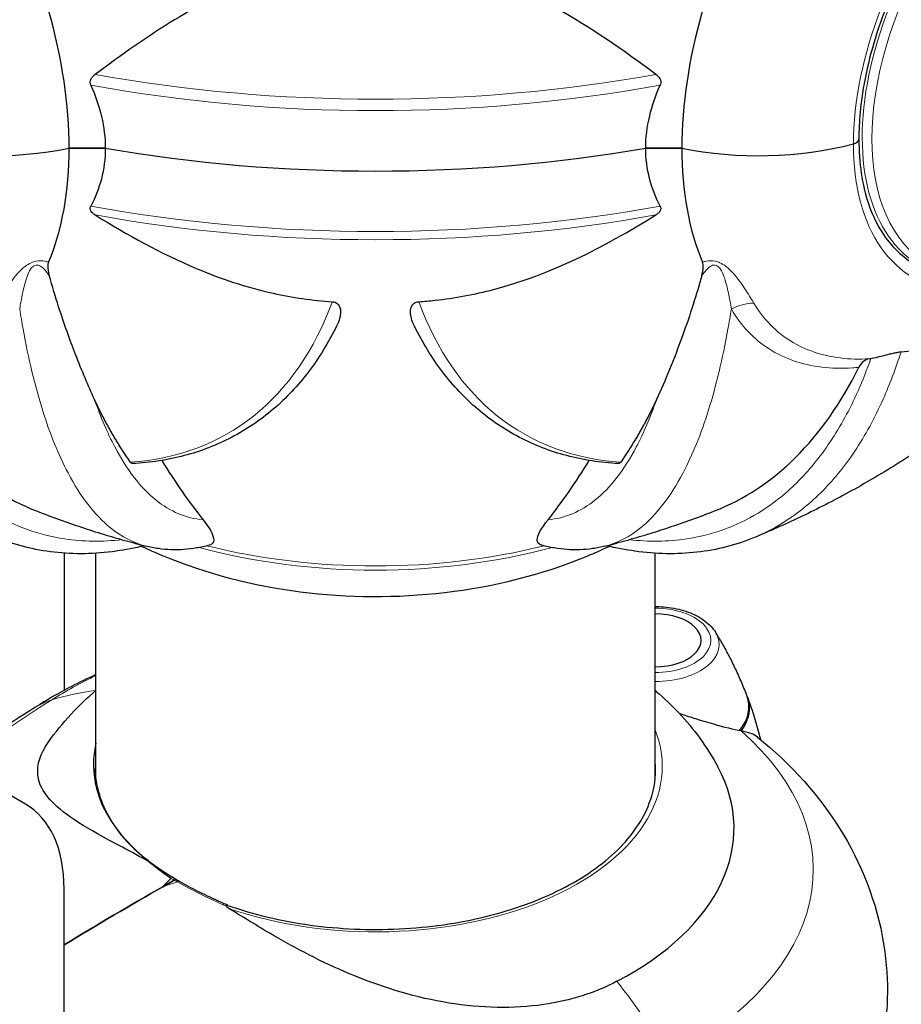
# Model space of a CAD drawing. Units: millimetres. Extents: x 1762 to 18427, y 4211 to 13708.
# Drawn here: x 5512 to 5571, y 7847 to 7913 of the extents above; entities that cross this region are included whole.
import ezdxf

# ---------------------------------------------------------------- set-up
doc = ezdxf.new("R2010")
doc.units = ezdxf.units.MM
doc.header["$LTSCALE"] = 50
doc.layers.add('Widoczne (ISO)', color=7, linetype='Continuous', lineweight=25)
doc.layers.add('Widoczne wąskie (ISO)', color=7, linetype='Continuous', lineweight=15)
doc.layers.add('Wymiar (ISO)', color=7, linetype='Continuous', lineweight=18, true_color=0x00803f)
doc.styles.add('Tekst etykiety (ISO)', font='tahoma.ttf')
doc.dimstyles.new('Domyślne (ISO)', dxfattribs={"dimscale": 50, "dimtxt": 3.5, "dimasz": 2.5, "dimexe": 3.175, "dimexo": 0, "dimgap": 0.762, "dimtad": 1, "dimtoh": 1, "dimdec": 0, "dimrnd": 1e-08, "dimzin": 0, "dimtxsty": 'Tekst etykiety (ISO)', "dimcen": 0.09, "dimdle": 10, "dimclrd": 256, "dimclre": 256, "dimclrt": 256, "dimadec": 0, "dimazin": 0, "dimtfac": 0.714286, "dimtdec": 0, "dimtmove": 0, "dimatfit": 3, "dimfxl": 1, "dimtolj": 1, "dimtzin": 0, "dimlwd": -1, "dimlwe": -1, "dimarcsym": 0})

# ---------------------------------------------------------------- blocks, each defined once
blk = doc.blocks.new('*D4')
at = {"layer": 'Defpoints', "color": 0, "transparency": 16777216}
for p in [(5094.015, 9340.871), (5515.601, 5125.691), (7815.601, 5125.691)]:
    blk.add_point(p, dxfattribs=at)
at = {"layer": 'Wymiar (ISO)', "transparency": 16777216}
for p, q in [((5094.015, 9340.871), (7974.351, 9340.871)), ((7815.601, 9215.871), (7815.601, 5250.691)), ((5515.601, 5125.691), (7974.351, 5125.691))]:
    blk.add_line(p, q, dxfattribs=at)
for points in [[(7794.768, 9215.871), (7836.435, 9215.871), (7815.601, 9340.871)], [(7794.768, 5250.691), (7836.435, 5250.691), (7815.601, 5125.691)]]:
    blk.add_solid(points, dxfattribs=at)
at = {"layer": 'Wymiar (ISO)', "transparency": 16777216, "insert": (7595.567, 7233.281), "char_height": 175, "attachment_point": 2, "rotation": 90, "style": 'Tekst etykiety (ISO)'}
blk.add_mtext('\\A1;6744', dxfattribs=at)

msp = doc.modelspace()

# ---------------------------------------------------------------- linework, layer by layer
at = {"layer": 'Widoczne (ISO)'}
for p, q in [((5515.319, 7904.618), (5517.746, 7904.618)), ((5517.746, 7904.618), (5515.319, 7904.618)), ((5554.169, 7904.618), (5556.596, 7904.618)), ((5556.596, 7904.618), (5554.169, 7904.618)), ((5514.965, 7877.314), (5514.965, 7868.057)), ((5517.113, 7862.233), (5517.113, 7877.309)), ((5554.801, 7862.091), (5554.801, 7877.309)), ((5512.376, 7860.389), (5487.502, 7874.75)), ((5521.618, 7854.826), (5522.39, 7855.271)), ((5522.39, 7855.271), (5521.618, 7854.826)), ((5514.965, 7844.594), (5514.965, 7854.667))]:
    msp.add_line(p, q, dxfattribs=at)
for centre, major_axis, ratio, start_param, end_param in [((5495.299, 7916.177), (-14.156, 24.519), 0.57735, 3.926991, 4.303142), ((5576.616, 7916.177), (14.156, 24.519), 0.57735, 1.980043, 2.356194), ((5567.907, 7905.232), (0.625, 0), 0.57735, 5.134527, 6.283185), ((5567.907, 7905.232), (0.625, 0), 0.57735, 5.134527, 6.283185), ((5510.153, 7913.132), (-15.625, 0), 0.57735, 1.148658, 1.907722), ((5510.153, 7913.132), (-15.625, 0), 0.57735, 1.148658, 1.907722), ((5495.299, 7916.177), (14.156, -24.519), 0.57735, 0.409247, 0.785398), ((5535.957, 7939.651), (-63.353, 0), 0.57735, 1.279219, 1.862373), ((5535.957, 7939.651), (63.353, 0), 0.57735, 4.420812, 5.003966), ((5561.761, 7913.132), (15.625, 0), 0.57735, 4.375463, 5.134527), ((5561.761, 7913.132), (15.625, 0), 0.57735, 4.375463, 5.134527), ((5576.616, 7916.177), (-14.156, -24.519), 0.57735, 5.497787, 5.873938), ((5539.195, 7947.133), (-26.082, -66.976), 0.456579, 5.889639, 6.283185), ((5532.719, 7947.133), (26.082, -66.976), 0.456579, 0, 0.393546), ((5580.819, 8082.357), (-44.343, -211.016), 0.279258, 5.994956, 6.055752), ((5491.096, 8082.357), (44.343, -211.016), 0.279258, 0.227434, 0.288229), ((5554.806, 7871.435), (3.094, 0), 0.57735, 4.710752, 7.855619), ((5554.806, 7866.945), (6.319, 0), 0.57735, 5.830114, 6.498056), ((5554.806, 7866.842), (6.357, 0), 0.57735, 5.857494, 6.510198), ((5535.957, 7863.057), (-19.007, 0), 0.57735, 6.152086, 6.925293), ((5535.957, 7858.759), (24.163, 0), 0.57735, 5.451326, 6.584747), ((5506.126, 7849.564), (6.25, 10.825), 0.57735, 5.497787, 6.283185), ((5522.39, 7855.016), (0.156, 0.271), 0.57735, 0, 0.785398), ((5522.39, 7855.016), (0.156, 0.271), 0.57735, 0, 0.785398)]:
    msp.add_ellipse(centre, major_axis=major_axis, ratio=ratio, start_param=start_param, end_param=end_param, dxfattribs=at)
for points, knots in [([(5591.209, 7929.619), (5590.197, 7930.203), (5589.009, 7930.488), (5586.426, 7930.41), (5585.049, 7930.077), (5582.245, 7928.843), (5580.821, 7927.96), (5578.048, 7925.722), (5576.699, 7924.369), (5574.214, 7921.325), (5573.079, 7919.633), (5571.142, 7916.086), (5570.342, 7914.231), (5569.159, 7910.553), (5568.775, 7908.73), (5568.56, 7906.407), (5568.532, 7905.811), (5568.532, 7905.232)], [5.497787, 5.497787, 5.497787, 5.497787, 5.840775, 5.840775, 6.164675, 6.164675, 6.479441, 6.479441, 6.794236, 6.794236, 7.109965, 7.109965, 7.425986, 7.425986, 7.741513, 7.741513, 7.853982, 7.853982, 7.853982, 7.853982]), ([(5533.047, 7916.885), (5532.683, 7916.867), (5532.319, 7916.838), (5530.596, 7916.65), (5529.286, 7916.355), (5524.135, 7914.646), (5520.631, 7912.234), (5517.063, 7909.59)], [-3.292921, -3.292921, -3.292921, -3.292921, -3.092582, -3.092582, -2.344532, -2.344532, -0.096806, -0.096806, -0.096806, -0.096806]), ([(5554.851, 7909.59), (5552.708, 7911.179), (5550.416, 7912.809), (5546.406, 7914.995), (5544.689, 7915.748), (5541.534, 7916.607), (5540.209, 7916.818), (5538.867, 7916.885)], [-3.381682, -3.381682, -3.381682, -3.381682, -2.051079, -2.051079, -1.136838, -1.136838, -0.473976, -0.473976, -0.473976, -0.473976]), ([(5516.774, 7908.867), (5516.746, 7908.93), (5516.731, 7908.996), (5516.73, 7909.131), (5516.745, 7909.196), (5516.804, 7909.329), (5516.851, 7909.395), (5516.953, 7909.503), (5517.006, 7909.548), (5517.063, 7909.59)], [0.66790836, 0.66790836, 0.66790836, 0.66790836, 0.68756319, 0.68756319, 0.70698655, 0.70698655, 0.72910654, 0.72910654, 0.74763999, 0.74763999, 0.74763999, 0.74763999]), ([(5554.851, 7909.59), (5554.858, 7909.585), (5554.864, 7909.58), (5554.968, 7909.501), (5555.057, 7909.412), (5555.153, 7909.245), (5555.177, 7909.175), (5555.188, 7909.035), (5555.178, 7908.97), (5555.151, 7908.893), (5555.146, 7908.88), (5555.141, 7908.867)], [0.8751293, 0.8751293, 0.8751293, 0.8751293, 0.8786792, 0.8786792, 0.9337906, 0.9337906, 0.9692974, 0.9692974, 1.0016433, 1.0016433, 1.0082698, 1.0082698, 1.0082698, 1.0082698]), ([(5554.169, 7904.618), (5554.169, 7905.315), (5554.257, 7906.047), (5554.599, 7907.479), (5554.839, 7908.176), (5555.141, 7908.867)], [0, 0, 0, 0, 0.4098083, 0.4098083, 0.7872958, 0.7872958, 0.7872958, 0.7872958]), ([(5568.532, 7905.232), (5568.532, 7904.424), (5568.587, 7903.651), (5568.804, 7902.196), (5568.965, 7901.514), (5569.388, 7900.258), (5569.648, 7899.684), (5570.257, 7898.655), (5570.606, 7898.2), (5571.381, 7897.416), (5571.808, 7897.085), (5572.271, 7896.818)], [4.712389, 4.712389, 4.712389, 4.712389, 4.8694686, 4.8694686, 5.0265482, 5.0265482, 5.1836279, 5.1836279, 5.3407075, 5.3407075, 5.4977871, 5.4977871, 5.4977871, 5.4977871]), ([(5517.746, 7904.618), (5517.746, 7903.921), (5517.658, 7903.219), (5517.316, 7901.909), (5517.076, 7901.297), (5516.774, 7900.716)], [0, 0, 0, 0, 0.4098083, 0.4098083, 0.7872958, 0.7872958, 0.7872958, 0.7872958]), ([(5517.063, 7900.112), (5517.057, 7900.116), (5517.05, 7900.12), (5516.946, 7900.186), (5516.857, 7900.26), (5516.762, 7900.4), (5516.738, 7900.458), (5516.726, 7900.575), (5516.736, 7900.63), (5516.763, 7900.694), (5516.768, 7900.705), (5516.774, 7900.716)], [0.8751293, 0.8751293, 0.8751293, 0.8751293, 0.8786792, 0.8786792, 0.9337906, 0.9337906, 0.9692974, 0.9692974, 1.0016433, 1.0016433, 1.0082698, 1.0082698, 1.0082698, 1.0082698]), ([(5555.141, 7900.716), (5555.168, 7900.663), (5555.184, 7900.608), (5555.184, 7900.495), (5555.17, 7900.441), (5555.11, 7900.329), (5555.063, 7900.275), (5554.961, 7900.185), (5554.908, 7900.147), (5554.851, 7900.112)], [0.66790836, 0.66790836, 0.66790836, 0.66790836, 0.68756319, 0.68756319, 0.70698655, 0.70698655, 0.72910654, 0.72910654, 0.74763999, 0.74763999, 0.74763999, 0.74763999]), ([(5517.063, 7900.112), (5519.206, 7898.786), (5521.497, 7897.514), (5525.507, 7895.822), (5527.224, 7895.241), (5530.38, 7894.542), (5531.705, 7894.354), (5533.047, 7894.268)], [-3.381637, -3.381637, -3.381637, -3.381637, -2.051466, -2.051466, -1.136841, -1.136841, -0.473976, -0.473976, -0.473976, -0.473976]), ([(5538.867, 7894.268), (5539.231, 7894.292), (5539.595, 7894.323), (5541.318, 7894.505), (5542.628, 7894.752), (5547.779, 7896.11), (5551.283, 7897.905), (5554.851, 7900.112)], [-3.292921, -3.292921, -3.292921, -3.292921, -3.092582, -3.092582, -2.344532, -2.344532, -0.096806, -0.096806, -0.096806, -0.096806]), ([(5513.919, 7896.934), (5513.884, 7896.852), (5513.869, 7896.761), (5513.866, 7896.491), (5513.905, 7896.28), (5513.973, 7896.027)], [0, 0, 0, 0, 0.0651008, 0.0651008, 0.1767336, 0.1767336, 0.1767336, 0.1767336]), ([(5557.941, 7896.027), (5557.994, 7896.223), (5558.034, 7896.413), (5558.053, 7896.715), (5558.039, 7896.832), (5557.996, 7896.934)], [0, 0, 0, 0, 0.1541752, 0.1541752, 0.2866473, 0.2866473, 0.2866473, 0.2866473]), ([(5517.017, 7887.678), (5516.591, 7888.6), (5516.168, 7889.603), (5515.36, 7891.694), (5514.972, 7892.767), (5514.381, 7894.599), (5514.169, 7895.299), (5513.973, 7896.027)], [-2.923859, -2.923859, -2.923859, -2.923859, -1.830403, -1.830403, -0.841646, -0.841646, -0.273627, -0.273627, -0.273627, -0.273627]), ([(5557.941, 7896.027), (5557.606, 7894.781), (5557.164, 7893.401), (5556.063, 7890.359), (5555.482, 7888.943), (5554.897, 7887.678)], [-2.891192, -2.891192, -2.891192, -2.891192, -1.528318, -1.528318, 0, 0, 0, 0]), ([(5533.047, 7894.268), (5533.052, 7894.268), (5533.058, 7894.268), (5533.106, 7894.263), (5533.146, 7894.256), (5533.226, 7894.234), (5533.263, 7894.218), (5533.347, 7894.173), (5533.388, 7894.14), (5533.488, 7894.038), (5533.528, 7893.958), (5533.588, 7893.784), (5533.601, 7893.677), (5533.601, 7893.577), (5533.601, 7893.317), (5533.519, 7892.994), (5533.337, 7892.625)], [3.5334714, 3.5334714, 3.5334714, 3.5334714, 3.5360525, 3.5360525, 3.5562458, 3.5562458, 3.5793269, 3.5793269, 3.6167663, 3.6167663, 3.6956214, 3.6956214, 3.804605, 3.804605, 3.804605, 4.0864533, 4.0864533, 4.0864533, 4.0864533]), ([(5538.577, 7892.625), (5538.397, 7892.992), (5538.314, 7893.315), (5538.314, 7893.577), (5538.314, 7893.755), (5538.352, 7893.906), (5538.458, 7894.071), (5538.502, 7894.124), (5538.602, 7894.193), (5538.645, 7894.217), (5538.734, 7894.248), (5538.774, 7894.258), (5538.835, 7894.266), (5538.851, 7894.267), (5538.867, 7894.268)], [4.4079398, 4.4079398, 4.4079398, 4.4079398, 4.692072, 4.692072, 4.692072, 4.8854145, 4.8854145, 4.96663, 4.96663, 5.010038, 5.010038, 5.039388, 5.039388, 5.0498949, 5.0498949, 5.0498949, 5.0498949]), ([(5533.337, 7892.626), (5532.79, 7891.513), (5532.157, 7890.482), (5530.73, 7888.606), (5529.935, 7887.76), (5528.197, 7886.278), (5527.255, 7885.641), (5525.246, 7884.593), (5524.18, 7884.182), (5521.951, 7883.594), (5520.788, 7883.416), (5519.59, 7883.355)], [3.5584606, 3.5584606, 3.5584606, 3.5584606, 3.6895433, 3.6895433, 3.820626, 3.820626, 3.9517087, 3.9517087, 4.0827915, 4.0827915, 4.2138742, 4.2138742, 4.2138742, 4.2138742]), ([(5552.324, 7883.355), (5551.127, 7883.416), (5549.964, 7883.594), (5547.735, 7884.182), (5546.668, 7884.593), (5544.659, 7885.641), (5543.717, 7886.278), (5541.98, 7887.76), (5541.185, 7888.606), (5539.757, 7890.482), (5539.125, 7891.513), (5538.577, 7892.626)], [0.4985148, 0.4985148, 0.4985148, 0.4985148, 0.6295975, 0.6295975, 0.7606802, 0.7606802, 0.891763, 0.891763, 1.0228457, 1.0228457, 1.1539284, 1.1539284, 1.1539284, 1.1539284]), ([(5571.375, 7890.889), (5572.575, 7890.99), (5573.816, 7891.257), (5575.305, 7891.764), (5575.53, 7891.845), (5575.755, 7891.931)], [-3.839757, -3.839757, -3.839757, -3.839757, -2.971401, -2.971401, -2.817482, -2.817482, -2.817482, -2.817482]), ([(5569.23, 7890.417), (5569.084, 7890.395), (5568.951, 7890.333), (5568.716, 7890.14), (5568.615, 7890.008), (5568.534, 7889.844)], [0, 0, 0, 0, 0.1523434, 0.1523434, 0.306473, 0.306473, 0.306473, 0.306473]), ([(5569.342, 7890.437), (5569.562, 7890.478), (5569.835, 7890.544), (5570.279, 7890.658), (5570.443, 7890.701), (5570.702, 7890.766), (5570.81, 7890.791), (5570.998, 7890.831), (5571.075, 7890.847), (5571.191, 7890.866), (5571.23, 7890.872), (5571.307, 7890.882), (5571.342, 7890.886), (5571.375, 7890.889)], [0, 0, 0, 0, 0.2316755, 0.2316755, 0.3642878, 0.3642878, 0.4481993, 0.4481993, 0.5091909, 0.5091909, 0.5443069, 0.5443069, 0.5810898, 0.5810898, 0.5810898, 0.5810898]), ([(5577.587, 7887.948), (5576.446, 7887.022), (5575.314, 7886.168), (5573.077, 7884.585), (5571.972, 7883.856), (5569.791, 7882.506), (5568.716, 7881.884), (5566.598, 7880.735), (5565.554, 7880.206), (5563.499, 7879.23), (5562.487, 7878.782), (5561.489, 7878.369)], [2.9745476, 2.9745476, 2.9745476, 2.9745476, 3.0405348, 3.0405348, 3.106522, 3.106522, 3.1725091, 3.1725091, 3.2384963, 3.2384963, 3.3044835, 3.3044835, 3.3044835, 3.3044835]), ([(5519.59, 7883.355), (5519.534, 7883.352), (5519.475, 7883.388), (5519.433, 7883.448), (5519.432, 7883.449), (5519.432, 7883.449)], [1.42953947, 1.42953947, 1.42953947, 1.42953947, 1.52350438, 1.52350438, 1.5244962, 1.5244962, 1.5244962, 1.5244962]), ([(5552.483, 7883.449), (5552.482, 7883.449), (5552.482, 7883.448), (5552.44, 7883.388), (5552.381, 7883.352), (5552.324, 7883.355)], [1.16584315, 1.16584315, 1.16584315, 1.16584315, 1.16683496, 1.16683496, 1.26079988, 1.26079988, 1.26079988, 1.26079988]), ([(5513.113, 7880.158), (5513.63, 7879.956), (5514.142, 7879.765), (5515.154, 7879.4), (5515.654, 7879.226), (5516.645, 7878.897), (5517.136, 7878.74), (5518.107, 7878.442), (5518.588, 7878.302), (5519.541, 7878.034), (5520.013, 7877.908), (5520.481, 7877.788)], [1.7627825, 1.7627825, 1.7627825, 1.7627825, 1.7980004, 1.7980004, 1.8332183, 1.8332183, 1.8684362, 1.8684362, 1.903654, 1.903654, 1.9388719, 1.9388719, 1.9388719, 1.9388719]), ([(5551.434, 7877.788), (5551.902, 7877.908), (5552.374, 7878.034), (5553.326, 7878.302), (5553.807, 7878.442), (5554.779, 7878.74), (5555.269, 7878.897), (5556.26, 7879.226), (5556.761, 7879.4), (5557.773, 7879.765), (5558.284, 7879.956), (5558.801, 7880.158)], [2.7735171, 2.7735171, 2.7735171, 2.7735171, 2.8087349, 2.8087349, 2.8439528, 2.8439528, 2.8791707, 2.8791707, 2.9143886, 2.9143886, 2.9496064, 2.9496064, 2.9496064, 2.9496064]), ([(5524.331, 7879.567), (5524.898, 7878.853), (5525.126, 7878.359), (5524.992, 7877.963), (5524.898, 7877.887), (5524.755, 7877.849)], [0, 0, 0, 0, 1.237629, 1.237629, 1.757199, 1.757199, 1.757199, 1.757199]), ([(5547.16, 7877.849), (5547.14, 7877.854), (5547.121, 7877.86), (5546.951, 7877.924), (5546.864, 7878.036), (5546.859, 7878.506), (5547.102, 7878.96), (5547.584, 7879.567)], [0.2475192, 0.2475192, 0.2475192, 0.2475192, 0.2789651, 0.2789651, 0.5590911, 0.5590911, 1.0329565, 1.0329565, 1.0329565, 1.0329565]), ([(5520.384, 7877.813), (5519.741, 7877.658), (5519.104, 7877.536), (5517.76, 7877.348), (5517.056, 7877.291), (5515.665, 7877.266), (5514.979, 7877.298), (5513.629, 7877.45), (5512.966, 7877.572), (5511.671, 7877.904), (5511.039, 7878.114), (5510.425, 7878.369)], [0.688244, 0.688244, 0.688244, 0.688244, 1.251647, 1.251647, 1.883252, 1.883252, 2.514858, 2.514858, 3.146464, 3.146464, 3.778069, 3.778069, 3.778069, 3.778069]), ([(5520.215, 7877.773), (5520.674, 7877.555), (5521.134, 7877.35), (5524.628, 7875.891), (5527.738, 7875.118), (5534.121, 7874.299), (5537.395, 7874.283), (5543.882, 7875.049), (5547.093, 7875.822), (5550.717, 7877.322), (5551.209, 7877.54), (5551.699, 7877.773)], [1.667952, 1.667952, 1.667952, 1.667952, 1.730069, 1.730069, 2.13743, 2.13743, 2.557828, 2.557828, 2.978066, 2.978066, 3.044437, 3.044437, 3.044437, 3.044437]), ([(5524.754, 7877.849), (5524.473, 7877.774), (5524.189, 7877.712), (5523.618, 7877.615), (5523.332, 7877.58), (5522.757, 7877.54), (5522.47, 7877.535), (5521.896, 7877.554), (5521.61, 7877.579), (5521.042, 7877.66), (5520.759, 7877.716), (5520.481, 7877.788)], [0.99026, 0.99026, 0.99026, 0.99026, 1.326961, 1.326961, 1.663662, 1.663662, 2.000363, 2.000363, 2.337064, 2.337064, 2.673765, 2.673765, 2.673765, 2.673765]), ([(5551.434, 7877.788), (5551.155, 7877.716), (5550.873, 7877.66), (5550.304, 7877.579), (5550.018, 7877.554), (5549.445, 7877.535), (5549.157, 7877.54), (5548.583, 7877.58), (5548.296, 7877.615), (5547.726, 7877.712), (5547.442, 7877.774), (5547.16, 7877.849)], [9.554049, 9.554049, 9.554049, 9.554049, 9.89075, 9.89075, 10.227451, 10.227451, 10.564152, 10.564152, 10.900853, 10.900853, 11.237555, 11.237555, 11.237555, 11.237555]), ([(5561.489, 7878.369), (5560.876, 7878.114), (5560.244, 7877.904), (5558.948, 7877.572), (5558.285, 7877.45), (5556.936, 7877.298), (5556.249, 7877.266), (5554.859, 7877.291), (5554.154, 7877.348), (5552.811, 7877.536), (5552.173, 7877.658), (5551.53, 7877.813)], [5.15295, 5.15295, 5.15295, 5.15295, 5.784554, 5.784554, 6.416159, 6.416159, 7.047763, 7.047763, 7.679367, 7.679367, 8.242769, 8.242769, 8.242769, 8.242769]), ([(5554.801, 7873.715), (5554.935, 7873.715), (5555.069, 7873.711), (5555.666, 7873.678), (5556.124, 7873.606), (5556.987, 7873.374), (5557.392, 7873.213), (5558.109, 7872.804), (5558.422, 7872.556), (5558.736, 7872.179), (5558.801, 7872.091), (5558.859, 7871.999)], [2.354962, 2.354962, 2.354962, 2.354962, 2.452774, 2.452774, 2.792503, 2.792503, 3.135112, 3.135112, 3.478773, 3.478773, 3.577889, 3.577889, 3.577889, 3.577889]), ([(5560.98, 7867.722), (5560.856, 7868.051), (5560.727, 7868.371), (5560.46, 7868.995), (5560.323, 7869.298), (5560.043, 7869.887), (5559.899, 7870.172), (5559.608, 7870.725), (5559.46, 7870.993), (5559.161, 7871.509), (5559.01, 7871.759), (5558.859, 7871.999)], [8.85425, 8.85425, 8.85425, 8.85425, 8.8810964, 8.8810964, 8.9079429, 8.9079429, 8.9347893, 8.9347893, 8.9616357, 8.9616357, 8.9884821, 8.9884821, 8.9884821, 8.9884821]), ([(5517.113, 7869.126), (5516.556, 7868.872), (5516.005, 7868.603), (5514.625, 7867.885), (5513.805, 7867.416), (5513.005, 7866.908)], [4.5963224, 4.5963224, 4.5963224, 4.5963224, 4.6604457, 4.6604457, 4.7588501, 4.7588501, 4.7588501, 4.7588501]), ([(5554.801, 7868.059), (5554.825, 7868.038), (5554.85, 7868.018), (5555.404, 7867.541), (5555.918, 7867.053), (5556.902, 7866.001), (5557.372, 7865.437), (5558.252, 7864.23), (5558.662, 7863.586), (5559.03, 7862.902)], [3.3306881, 3.3306881, 3.3306881, 3.3306881, 3.3351274, 3.3351274, 3.4318948, 3.4318948, 3.5286621, 3.5286621, 3.6254295, 3.6254295, 3.6254295, 3.6254295]), ([(5561.02, 7867.614), (5561.092, 7867.422), (5561.162, 7867.227), (5561.298, 7866.831), (5561.365, 7866.631), (5561.493, 7866.225), (5561.555, 7866.019), (5561.675, 7865.603), (5561.733, 7865.393), (5561.825, 7865.039), (5561.861, 7864.897), (5561.896, 7864.754)], [3.71505402, 3.71505402, 3.71505402, 3.71505402, 3.73069897, 3.73069897, 3.74634391, 3.74634391, 3.76198886, 3.76198886, 3.7776338, 3.7776338, 3.78805286, 3.78805286, 3.78805286, 3.78805286]), ([(5560.595, 7865.327), (5560.107, 7865.418), (5559.48, 7865.569), (5558.341, 7865.889), (5557.903, 7866.02), (5557.115, 7866.27), (5556.779, 7866.381), (5556.435, 7866.5)], [0, 0, 0, 0, 0.4818267, 0.4818267, 0.7488197, 0.7488197, 0.9352164, 0.9352164, 0.9352164, 0.9352164]), ([(5520.736, 7856.486), (5519.475, 7857.188), (5518.268, 7857.805), (5516.318, 7858.9), (5515.535, 7859.384), (5513.796, 7860.75), (5513.282, 7861.559), (5513.13, 7863.07), (5513.37, 7863.793), (5513.904, 7864.556)], [0.437394, 0.437394, 0.437394, 0.437394, 1.335665, 1.335665, 2.108644, 2.108644, 3.44936, 3.44936, 4.590354, 4.590354, 4.590354, 4.590354]), ([(5561.694, 7864.918), (5563.907, 7863.133), (5565.933, 7860.959), (5568.886, 7855.992), (5569.898, 7853.294), (5570.6, 7848.049), (5570.474, 7845.576), (5569.379, 7840.885), (5568.406, 7838.685), (5565.73, 7834.452), (5563.934, 7832.524), (5560.294, 7829.51), (5558.485, 7828.338), (5556.594, 7827.344)], [3.30572, 3.30572, 3.30572, 3.30572, 3.596346, 3.596346, 3.849867, 3.849867, 4.060906, 4.060906, 4.277059, 4.277059, 4.535684, 4.535684, 4.75885, 4.75885, 4.75885, 4.75885]), ([(5522.546, 7855.287), (5521.848, 7855.69), (5521.206, 7856.124), (5520.051, 7857.041), (5519.538, 7857.525), (5518.653, 7858.529), (5518.28, 7859.048), (5517.682, 7860.11), (5517.457, 7860.652), (5517.157, 7861.746), (5517.082, 7862.298), (5517.082, 7862.849)], [6.2831853, 6.2831853, 6.2831853, 6.2831853, 6.4402649, 6.4402649, 6.5973446, 6.5973446, 6.7544242, 6.7544242, 6.9115038, 6.9115038, 7.0685835, 7.0685835, 7.0685835, 7.0685835]), ([(5526.012, 7853.565), (5527.72, 7852.959), (5529.599, 7852.509), (5533.512, 7851.971), (5535.546, 7851.883), (5539.56, 7852.078), (5541.54, 7852.362), (5545.24, 7853.27), (5546.96, 7853.894), (5549.965, 7855.415), (5551.251, 7856.311), (5553.265, 7858.279), (5553.992, 7859.35), (5554.691, 7861.193), (5554.832, 7861.95), (5554.832, 7862.707)], [0.234151, 0.234151, 0.234151, 0.234151, 0.551581, 0.551581, 0.869456, 0.869456, 1.187426, 1.187426, 1.505095, 1.505095, 1.822302, 1.822302, 2.140648, 2.140648, 2.356194, 2.356194, 2.356194, 2.356194]), ([(5520.736, 7856.486), (5521.177, 7856.124), (5521.653, 7855.763), (5522.172, 7855.4), (5522.176, 7855.397), (5522.18, 7855.394)], [2.9230718, 2.9230718, 2.9230718, 2.9230718, 3.1347187, 3.1347187, 3.136385, 3.136385, 3.136385, 3.136385]), ([(5522.755, 7855.168), (5522.741, 7855.175), (5522.727, 7855.183), (5522.699, 7855.199), (5522.685, 7855.207), (5522.657, 7855.223), (5522.643, 7855.231), (5522.615, 7855.247), (5522.601, 7855.255), (5522.574, 7855.271), (5522.56, 7855.279), (5522.546, 7855.287)], [6.26759252, 6.26759252, 6.26759252, 6.26759252, 6.27071108, 6.27071108, 6.27382963, 6.27382963, 6.27694819, 6.27694819, 6.28006675, 6.28006675, 6.28318531, 6.28318531, 6.28318531, 6.28318531]), ([(5526.014, 7853.564), (5525.779, 7853.666), (5525.548, 7853.769), (5525.09, 7853.977), (5524.865, 7854.083), (5524.421, 7854.296), (5524.203, 7854.403), (5523.775, 7854.62), (5523.565, 7854.729), (5523.154, 7854.948), (5522.952, 7855.057), (5522.755, 7855.168)], [8.9939733, 8.9939733, 8.9939733, 8.9939733, 9.1265208, 9.1265208, 9.2593639, 9.2593639, 9.392207, 9.392207, 9.52505, 9.52505, 9.6578931, 9.6578931, 9.6578931, 9.6578931]), ([(5525.903, 7853.518), (5525.903, 7853.518), (5525.902, 7853.517), (5525.9, 7853.515), (5525.9, 7853.512), (5525.899, 7853.506), (5525.9, 7853.502), (5525.909, 7853.482), (5525.93, 7853.463), (5525.995, 7853.409), (5526.056, 7853.369), (5526.108, 7853.338), (5526.108, 7853.338), (5526.108, 7853.338)], [-0.6769435, -0.6769435, -0.6769435, -0.6769435, -0.6754271, -0.6754271, -0.6691157, -0.6691157, -0.6591481, -0.6591481, -0.6186601, -0.6186601, -0.5430404, -0.5430404, -0.5428072, -0.5428072, -0.5428072, -0.5428072]), ([(5525.903, 7853.518), (5525.925, 7853.539), (5525.946, 7853.554), (5525.983, 7853.569), (5525.999, 7853.57), (5526.012, 7853.565)], [-0.08051023, -0.08051023, -0.08051023, -0.08051023, -0.06099229, -0.06099229, -0.04369495, -0.04369495, -0.04369495, -0.04369495]), ([(5552.231, 7848.447), (5550.757, 7847.671), (5549.085, 7847.142), (5545.249, 7846.58), (5543.09, 7846.627), (5538.733, 7847.334), (5536.604, 7847.973), (5532.673, 7849.576), (5530.943, 7850.47), (5528.171, 7852.065), (5527.127, 7852.712), (5526.108, 7853.338)], [0.155968, 0.155968, 0.155968, 0.155968, 1.115261, 1.115261, 2.198537, 2.198537, 3.266815, 3.266815, 4.24236, 4.24236, 4.896886, 4.896886, 4.896886, 4.896886])]:
    msp.add_open_spline(points, degree=3, knots=knots, dxfattribs=at)
for points in [[(5516.774, 7908.867), (5517.388, 7907.461), (5517.746, 7906.039), (5517.746, 7904.618)], [(5555.141, 7900.716), (5554.527, 7901.897), (5554.169, 7903.197), (5554.169, 7904.618)], [(5569.23, 7890.417), (5569.267, 7890.423), (5569.305, 7890.43), (5569.342, 7890.437)], [(5513.904, 7864.556), (5514.85, 7865.909), (5515.945, 7867.065), (5517.113, 7868.059)], [(5513.005, 7866.908), (5511.118, 7865.713), (5509.291, 7864.473), (5507.526, 7863.189)], [(5561.694, 7864.918), (5561.464, 7865.103), (5561.094, 7865.234), (5560.595, 7865.327)], [(5514.965, 7850.902), (5517.243, 7852.283), (5519.475, 7853.589), (5521.618, 7854.826)], [(5521.618, 7854.826), (5519.475, 7853.589), (5517.243, 7852.283), (5514.965, 7850.902)]]:
    msp.add_open_spline(points, degree=3, dxfattribs=at)
for points, weights in [([(5519.432, 7883.449), (5518.037, 7885.472), (5517.017, 7887.678)], [1.00282554047, 1.01452967166, 1.01823794294]), ([(5554.897, 7887.678), (5553.877, 7885.472), (5552.483, 7883.449)], [1.01823794294, 1.01452967166, 1.00282554047])]:
    msp.add_rational_spline(points, weights, degree=2, dxfattribs=at)
at = {"layer": 'Widoczne wąskie (ISO)'}
for centre, major_axis, ratio, start_param, end_param in [((5582.153, 7912.98), (9.892, 17.134), 0.57735, 5.497787, 8.63938), ((5582.084, 7913.02), (9.422, 16.319), 0.57735, 0, 3.141593), ((5582.153, 7912.98), (-9.892, -17.134), 0.57735, 5.497787, 8.63938), ((5535.957, 7944.39), (-63.167, 0), 0.57735, 1.267032, 1.87456), ((5535.957, 7943.727), (63.353, 0), 0.57735, 4.404755, 5.020023), ((5535.957, 7935.575), (-63.353, 0), 0.57735, 1.263162, 1.878431), ((5535.957, 7934.912), (63.167, 0), 0.57735, 4.408625, 5.016153), ((5504.993, 7921.774), (21.011, -36.392), 0.57735, 6.005207, 6.732722), ((5566.922, 7921.774), (-21.011, -36.392), 0.57735, 5.833648, 6.561163), ((5561.076, 7891.441), (-2.702, -1.569), 0.830263, 4.139863, 4.652376), ((5535.957, 7892.962), (-28.602, 0), 0.57735, 1.16229, 1.979302), ((5535.957, 7892.413), (28.136, 0), 0.57735, 4.2759, 5.148878), ((5554.806, 7871.435), (3.75, 0), 0.57735, 4.711038, 7.855332), ((5554.806, 7871.147), (4.313, 0), 0.57735, 4.711214, 6.632288), ((5535.957, 7855.96), (-29.5, 0), 0.57735, 5.405289, 5.544248), ((5533.555, 7828.646), (-23.417, 36.955), 0.603542, 6.006929, 6.116953), ((5600.112, 7822.212), (-116.291, 0), 0.57735, 5.544248, 5.629571), ((5519.695, 7856.35), (-6.691, 10.559), 0.603542, 6.116953, 6.283185), ((5535.957, 7862.937), (19.324, 0), 0.57735, 4.17758, 6.506689), ((5535.957, 7855.96), (29.5, 0), 0.57735, 5.451326, 6.865503), ((5535.957, 7862.849), (-18.875, 0), 0.57735, 6.225634, 6.283185), ((5535.957, 7862.707), (18.875, 0), 0.57735, 0, 0.057551), ((5600.112, 7829.356), (-90.041, 0), 0.57735, 5.758572, 5.771162), ((5535.957, 7863.104), (19.188, 0), 0.57735, 3.911398, 3.926991), ((5535.957, 7863.104), (19.188, 0), 0.57735, 3.926991, 3.942584), ((5522.603, 7854.895), (0.153, 0.273), 0.568278, 0, 0.777722), ((5477.503, 7900.144), (-90.041, 0), 0.57735, 2.08282, 2.095409), ((5538.146, 7825.996), (20.368, -38.719), 0.549913, 1.734869, 1.879979)]:
    msp.add_ellipse(centre, major_axis=major_axis, ratio=ratio, start_param=start_param, end_param=end_param, dxfattribs=at)
msp.add_ellipse((5582.483, 7912.789), major_axis=(9.244, 16.012), ratio=0.57735, dxfattribs=at)
for points, knots in [([(5513.919, 7896.934), (5513.839, 7896.958), (5513.755, 7896.979), (5513.49, 7897.026), (5513.289, 7897.037), (5512.967, 7896.974), (5512.853, 7896.938), (5512.606, 7896.828), (5512.475, 7896.746), (5512.152, 7896.504), (5511.982, 7896.331), (5511.524, 7895.813), (5511.286, 7895.467), (5510.847, 7894.801), (5510.65, 7894.48), (5510.47, 7894.178)], [-1.165095, -1.165095, -1.165095, -1.165095, -1.100989, -1.100989, -0.976481, -0.976481, -0.91141, -0.91141, -0.822195, -0.822195, -0.660582, -0.660582, -0.330291, -0.330291, 0, 0, 0, 0]), ([(5561.445, 7894.178), (5561.264, 7894.48), (5561.068, 7894.801), (5560.628, 7895.467), (5560.39, 7895.813), (5559.932, 7896.331), (5559.763, 7896.504), (5559.44, 7896.746), (5559.309, 7896.828), (5559.061, 7896.938), (5558.948, 7896.974), (5558.625, 7897.037), (5558.424, 7897.026), (5558.159, 7896.979), (5558.075, 7896.958), (5557.996, 7896.934)], [-2.529374, -2.529374, -2.529374, -2.529374, -2.199083, -2.199083, -1.868793, -1.868793, -1.707179, -1.707179, -1.617965, -1.617965, -1.552894, -1.552894, -1.428385, -1.428385, -1.36428, -1.36428, -1.36428, -1.36428]), ([(5511.977, 7893.775), (5512.031, 7894.125), (5512.094, 7894.489), (5512.251, 7895.224), (5512.342, 7895.597), (5512.539, 7896.134), (5512.614, 7896.31), (5512.768, 7896.541), (5512.832, 7896.617), (5512.958, 7896.706), (5513.017, 7896.731), (5513.189, 7896.752), (5513.301, 7896.707), (5513.504, 7896.572), (5513.596, 7896.484), (5513.774, 7896.289), (5513.86, 7896.18), (5513.953, 7896.056), (5513.963, 7896.041), (5513.973, 7896.027)], [0, 0, 0, 0, 0.330291, 0.330291, 0.660582, 0.660582, 0.822195, 0.822195, 0.91141, 0.91141, 0.976481, 0.976481, 1.100989, 1.100989, 1.227989, 1.227989, 1.36298, 1.36298, 1.380286, 1.380286, 1.380286, 1.380286]), ([(5557.941, 7896.027), (5557.951, 7896.041), (5557.962, 7896.056), (5558.054, 7896.18), (5558.14, 7896.289), (5558.319, 7896.484), (5558.411, 7896.572), (5558.613, 7896.707), (5558.726, 7896.752), (5558.897, 7896.731), (5558.957, 7896.706), (5559.082, 7896.617), (5559.146, 7896.541), (5559.3, 7896.31), (5559.376, 7896.134), (5559.572, 7895.597), (5559.663, 7895.224), (5559.82, 7894.489), (5559.884, 7894.125), (5559.937, 7893.775)], [1.149089, 1.149089, 1.149089, 1.149089, 1.166394, 1.166394, 1.301386, 1.301386, 1.428385, 1.428385, 1.552894, 1.552894, 1.617965, 1.617965, 1.707179, 1.707179, 1.868793, 1.868793, 2.199083, 2.199083, 2.529374, 2.529374, 2.529374, 2.529374]), ([(5511.977, 7893.775), (5512.049, 7893.317), (5512.125, 7892.868), (5512.567, 7890.424), (5513.005, 7888.598), (5514.02, 7885.349), (5514.594, 7883.93), (5515.233, 7882.718), (5516.076, 7881.12), (5517.039, 7879.873), (5518.848, 7878.412), (5519.645, 7878.002), (5520.481, 7877.788)], [-9.507798, -9.507798, -9.507798, -9.507798, -9.170858, -9.170858, -7.642382, -7.642382, -6.113906, -6.113906, -6.113906, -4.09795, -4.09795, -2.673765, -2.673765, -2.673765, -2.673765]), ([(5551.434, 7877.788), (5552.269, 7878.002), (5553.067, 7878.412), (5554.876, 7879.873), (5555.838, 7881.12), (5556.681, 7882.718), (5557.32, 7883.93), (5557.895, 7885.349), (5558.91, 7888.598), (5559.348, 7890.424), (5559.789, 7892.868), (5559.865, 7893.317), (5559.937, 7893.775)], [-9.554049, -9.554049, -9.554049, -9.554049, -8.129864, -8.129864, -6.113907, -6.113907, -6.113907, -4.58543, -4.58543, -3.056954, -3.056954, -2.720017, -2.720017, -2.720017, -2.720017]), ([(5559.937, 7893.775), (5560.265, 7893.208), (5560.649, 7892.692), (5561.927, 7891.351), (5562.965, 7890.693), (5565.318, 7889.876), (5566.667, 7889.713), (5568.253, 7889.818), (5568.393, 7889.83), (5568.534, 7889.844)], [-12.941494, -12.941494, -12.941494, -12.941494, -12.352067, -12.352067, -11.20842, -11.20842, -10.049576, -10.049576, -9.938184, -9.938184, -9.938184, -9.938184]), ([(5569.23, 7890.417), (5567.884, 7890.337), (5566.627, 7890.492), (5564.39, 7891.253), (5563.387, 7891.876), (5562.143, 7893.149), (5561.767, 7893.638), (5561.445, 7894.178)], [10.080066, 10.080066, 10.080066, 10.080066, 11.20842, 11.20842, 12.352067, 12.352067, 12.941494, 12.941494, 12.941494, 12.941494]), ([(5518.869, 7878.223), (5517.537, 7878.075), (5516.243, 7878.091), (5513.273, 7878.532), (5511.65, 7879.12), (5510.176, 7880.015), (5509.256, 7880.574), (5508.389, 7881.254), (5506.762, 7882.859), (5506.006, 7883.783), (5504.622, 7885.857), (5503.995, 7887.007), (5503.127, 7888.954), (5502.839, 7889.68), (5502.572, 7890.437)], [1.399888, 1.399888, 1.399888, 1.399888, 2.677464, 2.677464, 4.465509, 4.465509, 4.465509, 5.581887, 5.581887, 6.698264, 6.698264, 7.814641, 7.814641, 8.436361, 8.436361, 8.436361, 8.436361]), ([(5569.342, 7890.437), (5569.076, 7889.681), (5568.788, 7888.954), (5567.921, 7887.009), (5567.294, 7885.859), (5565.91, 7883.785), (5565.154, 7882.861), (5563.528, 7881.256), (5562.662, 7880.576), (5561.742, 7880.017), (5560.267, 7879.121), (5558.644, 7878.533), (5555.672, 7878.091), (5554.378, 7878.075), (5553.046, 7878.223)], [0.494658, 0.494658, 0.494658, 0.494658, 1.116027, 1.116027, 2.232055, 2.232055, 3.348082, 3.348082, 4.464109, 4.464109, 4.464109, 6.253052, 6.253052, 7.531126, 7.531126, 7.531126, 7.531126]), ([(5561.489, 7878.369), (5562.111, 7878.627), (5562.713, 7878.932), (5563.293, 7879.284), (5564.231, 7879.855), (5565.116, 7880.549), (5566.775, 7882.187), (5567.546, 7883.129), (5568.958, 7885.245), (5569.598, 7886.419), (5570.614, 7888.698), (5571.016, 7889.763), (5571.375, 7890.889)], [-5.15295, -5.15295, -5.15295, -5.15295, -4.464109, -4.464109, -4.464109, -3.348082, -3.348082, -2.232055, -2.232055, -1.116027, -1.116027, -0.237643, -0.237643, -0.237643, -0.237643]), ([(5524.331, 7879.567), (5523.201, 7879.664), (5522.132, 7880.11), (5520.125, 7881.73), (5519.195, 7882.933), (5518.382, 7884.476), (5517.886, 7885.415), (5517.431, 7886.482), (5517.017, 7887.678)], [2.163328, 2.163328, 2.163328, 2.163328, 4.09795, 4.09795, 6.113906, 6.113906, 6.113906, 7.34072, 7.34072, 7.34072, 7.34072]), ([(5554.897, 7887.678), (5554.483, 7886.482), (5554.028, 7885.415), (5553.533, 7884.476), (5552.719, 7882.933), (5551.79, 7881.73), (5549.783, 7880.11), (5548.713, 7879.664), (5547.584, 7879.567)], [4.887094, 4.887094, 4.887094, 4.887094, 6.113907, 6.113907, 6.113907, 8.129864, 8.129864, 10.064486, 10.064486, 10.064486, 10.064486]), ([(5522.603, 7855.15), (5523.458, 7854.67), (5524.398, 7854.194), (5525.46, 7853.714), (5525.523, 7853.686), (5525.585, 7853.658)], [-9.6578931, -9.6578931, -9.6578931, -9.6578931, -9.0889572, -9.0889572, -9.0536778, -9.0536778, -9.0536778, -9.0536778])]:
    msp.add_open_spline(points, degree=3, knots=knots, dxfattribs=at)
msp.add_open_spline([(5525.585, 7853.658), (5525.691, 7853.611), (5525.797, 7853.565), (5525.903, 7853.518)], degree=3, dxfattribs=at)

# ---------------------------------------------------------------- dimensions: what is measured, and where the dimension line sits
at = {"layer": 'Wymiar (ISO)'}
dim = msp.add_linear_dim(base=(7815.601, 5125.691), p1=(5094.015, 9340.871), p2=(5515.601, 5125.691), angle=90, dimstyle='Domyślne (ISO)', override={"dimtoh": 0, "dimdec": 0, "dimlfac": 1.6, "dimtp": 0, "dimtm": 0, "dimtdec": 0, "dimtofl": 0, "dimatfit": 1}, dxfattribs=at)
dim.commit()
dim.dimension.update_dxf_attribs({"geometry": '*D4', "text_midpoint": (7815.601, 7233.281), "dimtype": 160})

doc.saveas('drawing.dxf')
